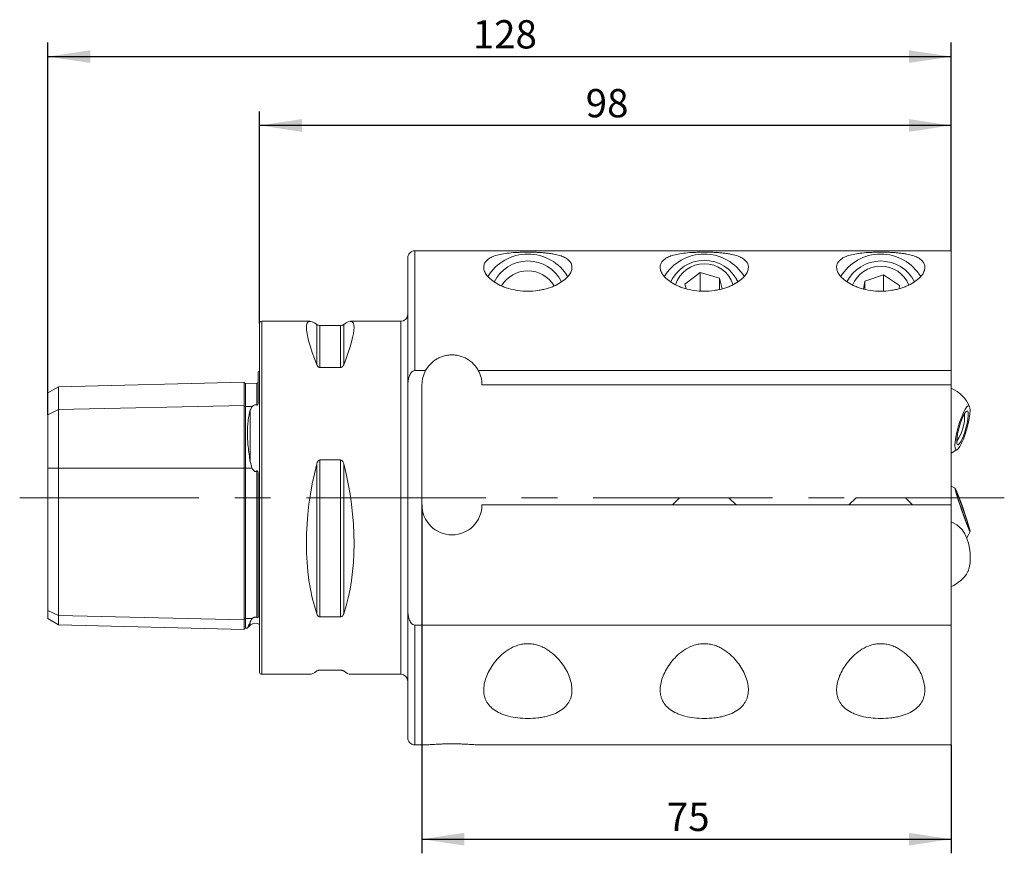
# Model space of a CAD drawing. Units: millimetres. Extents: x 14 to 238, y 11 to 180.
# Drawn here: x 167 to 237, y 121 to 180 of the extents above; entities that cross this region are included whole.
import ezdxf

# ---------------------------------------------------------------- set-up
doc = ezdxf.new("R2010")
doc.units = ezdxf.units.MM
doc.linetypes.add('CENTERX2', pattern=[20.32, 12.7, -2.54, 2.54, -2.54])
doc.layers.add('VERMASSUNG', color=7, linetype='Continuous')
doc.styles.add('SLDTEXTSTYLE0', font='TXT', dxfattribs={"width": 0.7})
doc.dimstyles.new('SLDDIMSTYLE0', dxfattribs={"dimtxt": 2, "dimasz": 3, "dimexe": 0, "dimexo": 0.0625, "dimgap": 0.5, "dimtad": 1, "dimlfac": 2, "dimrnd": 1e-09, "dimzin": 12, "dimdsep": 46, "dimtxsty": 'SLDTEXTSTYLE0', "dimsah": 1, "dimcen": 0.09, "dimadec": 0, "dimazin": 3, "dimtfac": 1, "dimtdec": 3, "dimtofl": 0, "dimtmove": 0, "dimatfit": 3, "dimfxl": 1, "dimfrac": 2, "dimtolj": 1, "dimtzin": 12, "dimarcsym": 0})

# ---------------------------------------------------------------- blocks, each defined once
blk = doc.blocks.new('_D_5')
at = {"layer": 'VERMASSUNG'}
for p, q in [((169.288, 152.087), (169.288, 178.456)), ((233.288, 163.704), (233.288, 178.456)), ((169.288, 177.456), (233.288, 177.456))]:
    blk.add_line(p, q, dxfattribs=at)
for points in [[(169.288, 177.456), (172.288, 177.006), (172.288, 177.906)], [(233.288, 177.456), (230.288, 177.906), (230.288, 177.006)]]:
    blk.add_solid(points, dxfattribs=at)
at = {"layer": 'VERMASSUNG', "insert": (199.388, 180.035), "char_height": 2, "attachment_point": 1, "style": 'SLDTEXTSTYLE0'}
blk.add_mtext('128', dxfattribs=at)
blk = doc.blocks.new('_D_6')
at = {"layer": 'VERMASSUNG'}
for p, q in [((184.288, 158.556), (184.288, 173.579)), ((233.288, 163.704), (233.288, 173.579)), ((233.288, 172.579), (184.288, 172.579))]:
    blk.add_line(p, q, dxfattribs=at)
for points in [[(184.288, 172.579), (187.288, 172.129), (187.288, 173.029)], [(233.288, 172.579), (230.288, 173.029), (230.288, 172.129)]]:
    blk.add_solid(points, dxfattribs=at)
at = {"layer": 'VERMASSUNG', "insert": (207.388, 175.157), "char_height": 2, "attachment_point": 1, "style": 'SLDTEXTSTYLE0'}
blk.add_mtext('98', dxfattribs=at)
blk = doc.blocks.new('_D_7')
at = {"layer": 'VERMASSUNG'}
for p, q in [((195.788, 145.706), (195.788, 121.028)), ((233.288, 128.709), (233.288, 121.028)), ((195.788, 122.028), (233.288, 122.028))]:
    blk.add_line(p, q, dxfattribs=at)
for points in [[(195.788, 122.028), (198.788, 121.578), (198.788, 122.478)], [(233.288, 122.028), (230.288, 122.478), (230.288, 121.578)]]:
    blk.add_solid(points, dxfattribs=at)
at = {"layer": 'VERMASSUNG', "insert": (213.138, 124.607), "char_height": 2, "attachment_point": 1, "style": 'SLDTEXTSTYLE0'}
blk.add_mtext('75', dxfattribs=at)

msp = doc.modelspace()

# ---------------------------------------------------------------- linework, layer by layer
at = {"color": 7, "linetype": 'Continuous', "lineweight": 15}
for p, q in [((233.2882, 163.7037), (195.2882, 163.7037)), ((233.2882, 163.7037), (233.2882, 155.2203)), ((194.7882, 163.2064), (194.7882, 154.2064)), ((214.4181, 161.3349), (215.4963, 162.1659)), ((215.4963, 162.1659), (216.8665, 161.7728)), ((215.4963, 160.8513), (215.4963, 162.1659)), ((227.1544, 161.5441), (228.4949, 162.0077)), ((229.6287, 161.2342), (228.4949, 162.0077)), ((228.4949, 160.8451), (228.4949, 162.0077)), ((214.4181, 161.3349), (214.4953, 161.0112)), ((217.0492, 161.0064), (216.8665, 161.7728)), ((216.8665, 160.9621), (216.8665, 161.7728)), ((227.0628, 160.9955), (227.1544, 161.5441)), ((227.1544, 160.9763), (227.1544, 161.5441)), ((229.5927, 161.0189), (229.6287, 161.2342)), ((184.2882, 135.511), (184.2882, 158.5564)), ((187.8454, 158.7064), (184.4382, 158.7064)), ((188.5521, 158.4159), (190.0244, 158.4159)), ((194.2882, 158.7064), (190.7311, 158.7064)), ((184.1882, 155.1263), (184.1882, 152.9993)), ((190.0244, 155.4405), (188.5521, 155.4405)), ((195.2882, 155.2203), (196.0457, 155.2203)), ((199.7808, 155.2203), (233.2882, 155.2203)), ((233.2882, 155.2203), (233.2882, 154.2064)), ((183.1882, 154.4064), (170.0382, 154.0761)), ((183.1882, 152.7478), (183.1882, 154.4064)), ((184.0908, 154.3291), (183.2907, 154.309)), ((194.7882, 138.2064), (194.7882, 154.2064)), ((195.7882, 145.7064), (195.7882, 154.2064)), ((200.0382, 154.2064), (233.2882, 154.2064)), ((233.2882, 154.2064), (233.2882, 145.7064)), ((170.0382, 154.0761), (169.2882, 153.643)), ((169.2882, 152.0867), (169.2882, 153.643)), ((170.0382, 152.4617), (170.0382, 154.0761)), ((169.2882, 152.0867), (169.2882, 148.2963)), ((170.0382, 152.4617), (170.0382, 148.2963)), ((183.1882, 152.7478), (183.1882, 148.2963)), ((233.2882, 149.3792), (233.7149, 149.6175)), ((188.5521, 148.8857), (190.0244, 148.8857)), ((169.2882, 138.2361), (169.2882, 148.2963)), ((170.0382, 137.8611), (170.0382, 148.2963)), ((183.1882, 137.575), (183.1882, 148.2963)), ((184.1882, 147.8165), (184.1882, 137.8033)), ((233.5547, 146.8977), (233.2882, 147.0336)), ((214.0382, 146.2064), (213.5382, 145.7064)), ((217.5382, 146.2064), (214.0382, 146.2064)), ((218.0382, 145.7064), (217.5382, 146.2064)), ((226.5382, 146.2064), (226.0382, 145.7064)), ((230.0382, 146.2064), (226.5382, 146.2064)), ((230.5382, 145.7064), (230.0382, 146.2064)), ((233.2882, 145.7064), (200.0382, 145.7064)), ((233.2882, 145.7064), (233.2882, 137.1925)), ((169.2882, 137.6497), (169.2882, 138.2361)), ((194.7882, 138.2064), (194.7882, 129.2064)), ((169.2882, 137.6497), (170.0382, 137.2167)), ((170.0382, 137.2167), (170.0382, 137.8611)), ((183.1882, 136.8863), (183.1882, 137.575)), ((190.0244, 137.7813), (188.5521, 137.7813)), ((170.0382, 137.2167), (183.1882, 136.8863)), ((183.2907, 136.9838), (183.4279, 136.9803)), ((183.4313, 136.9887), (183.6276, 137.1849)), ((233.2882, 137.1925), (195.2882, 137.1925)), ((233.2882, 137.1925), (233.2882, 128.7091)), ((184.2882, 133.8564), (184.2882, 135.511)), ((188.5521, 133.9969), (190.0244, 133.9969)), ((184.4382, 133.7064), (187.8454, 133.7064)), ((190.7311, 133.7064), (194.2882, 133.7064)), ((195.2882, 128.7091), (196.0457, 128.7091)), ((199.7808, 128.7091), (233.2882, 128.7091))]:
    msp.add_line(p, q, dxfattribs=at)
at = {"color": 7, "linetype": 'Continuous', "lineweight": 0}
for p, q in [((195.2882, 163.7037), (195.2882, 155.2203)), ((184.4382, 135.3811), (184.4382, 158.7064)), ((188.3356, 158.4724), (188.3356, 155.6254)), ((188.5521, 158.4159), (188.5521, 155.4405)), ((190.0244, 158.4159), (190.0244, 155.4405)), ((190.2409, 158.4724), (190.2409, 155.6254)), ((194.2882, 158.7064), (194.2882, 152.4564)), ((183.2907, 152.6634), (183.2907, 154.309)), ((184.0908, 152.7736), (184.0908, 154.3291)), ((169.2882, 152.0867), (170.0382, 152.4617)), ((170.0382, 152.4617), (183.1882, 152.7478)), ((183.2907, 152.6634), (183.7678, 152.6738)), ((183.2907, 152.6634), (183.2907, 148.2963)), ((183.6276, 148.7736), (183.6276, 152.4125)), ((194.2882, 152.4564), (194.2882, 133.7064)), ((188.3356, 148.6137), (188.3356, 137.9886)), ((188.5521, 148.8857), (188.5521, 137.7813)), ((190.0244, 148.8857), (190.0244, 137.7813)), ((190.2409, 148.6137), (190.2409, 137.9886)), ((169.2882, 148.2963), (170.0382, 148.2963)), ((170.0382, 148.2963), (183.1882, 148.2963)), ((183.1882, 148.2963), (183.2907, 148.2963)), ((183.2907, 137.6594), (183.2907, 148.2963)), ((183.2907, 148.2963), (183.7678, 148.2963)), ((184.0908, 137.7372), (184.0908, 148.1083)), ((169.2882, 138.2361), (170.0382, 137.8611)), ((170.0382, 137.8611), (183.1882, 137.575)), ((183.2907, 137.6594), (183.7678, 137.649)), ((183.2907, 136.9838), (183.2907, 137.6594)), ((183.6276, 137.1849), (183.6276, 137.433)), ((195.2882, 137.1925), (195.2882, 128.7091)), ((184.4382, 133.7064), (184.4382, 135.3811))]:
    msp.add_line(p, q, dxfattribs=at)
at = {"color": 7, "linetype": 'Continuous', "lineweight": 15, "flags": 128}
for points in [[(213.5782, 161.8343), (213.4323, 161.5778), (213.392, 161.4879)], [(218.179, 161.5009), (218.1441, 161.5778), (217.9983, 161.8343)], [(184.2882, 155.1868), (184.251, 155.1604), (184.1882, 155.1263)], [(234.5585, 152.7019), (234.603, 152.5944), (234.6172, 152.4035), (234.6004, 152.1403), (234.5534, 151.8201), (234.479, 151.4614), (234.3815, 151.0851), (234.2667, 150.7132), (234.1411, 150.3671), (234.0121, 150.0671), (233.8871, 149.8305), (233.7735, 149.6711), (233.6778, 149.5982), (233.6057, 149.616), (233.5612, 149.7235), (233.5469, 149.9144), (233.5638, 150.1776), (233.6108, 150.4979), (233.6852, 150.8565), (233.7827, 151.2328), (233.8975, 151.6048), (234.0231, 151.9508), (234.1521, 152.2508), (234.277, 152.4874), (234.3907, 152.6468), (234.4863, 152.7197), (234.5585, 152.7019)], [(234.4486, 152.3458), (234.4866, 152.241), (234.4918, 152.0486), (234.4638, 151.784), (234.4049, 151.4689), (234.3199, 151.1286), (234.2155, 150.7908), (234.1004, 150.4828), (233.9838, 150.2296), (233.8752, 150.0516), (233.7833, 149.9634), (233.7156, 149.9721), (233.6776, 150.0769), (233.6724, 150.2693), (233.7004, 150.5339), (233.7593, 150.849), (233.8443, 151.1893), (233.9486, 151.5271), (234.0638, 151.8351), (234.1804, 152.0884), (234.289, 152.2663), (234.3809, 152.3545), (234.4486, 152.3458)], [(234.5585, 144.1031), (234.603, 143.9295), (234.6172, 143.8391), (234.6004, 143.8372), (234.5534, 143.924), (234.479, 144.0945), (234.3815, 144.3386), (234.2667, 144.6423), (234.1411, 144.9878), (234.0121, 145.3552), (233.8871, 145.7229), (233.7735, 146.0698), (233.6778, 146.3755), (233.6057, 146.6225), (233.5612, 146.7961), (233.5469, 146.8865), (233.5638, 146.8884), (233.6108, 146.8016), (233.6852, 146.6311), (233.7827, 146.387), (233.8975, 146.0833), (234.0231, 145.7378), (234.1521, 145.3704), (234.277, 145.0027), (234.3907, 144.6558), (234.4863, 144.35), (234.5585, 144.1031)], [(234.4486, 144.3938), (234.4866, 144.2426), (234.4918, 144.1822), (234.4638, 144.2174), (234.4049, 144.3454), (234.3199, 144.5558), (234.2155, 144.8316), (234.1004, 145.1504), (233.9838, 145.4865), (233.8752, 145.8125), (233.7833, 146.1021), (233.7156, 146.3318), (233.6776, 146.483), (233.6724, 146.5434), (233.7004, 146.5082), (233.7593, 146.3802), (233.8443, 146.1698), (233.9486, 145.894), (234.0638, 145.5752), (234.1804, 145.2391), (234.289, 144.9131), (234.3809, 144.6235), (234.4486, 144.3938)], [(234.0615, 143.9687), (233.6828, 144.2813), (233.2882, 144.4977)], [(234.3774, 143.3692), (234.504, 143.5844), (234.6159, 143.8301)], [(234.4666, 140.9797), (234.4863, 141.018), (234.5585, 141.2367)]]:
    msp.add_lwpolyline(points, dxfattribs=at)
at = {"color": 7, "linetype": 'Continuous', "lineweight": 15}
for centre, radius, start, end in [((195.2882, 163.2064), 0.5, 139.852207, 180), ((203.2883, 160.1636), 3.309, 30.92296, 149.139748), ((215.7883, 160.1636), 3.309, 30.92296, 149.139748), ((228.2885, 160.1632), 3.3094, 31.044568, 149.134363), ((203.2887, 160.3095), 2.6707, 26.493372, 153.818318), ((215.7887, 160.4218), 2.6067, 24.229729, 156.076995), ((215.7885, 160.639), 2.1476, 17.629171, 162.504118), ((228.2884, 160.3092), 2.671, 26.450212, 153.669238), ((228.2886, 160.443), 2.1688, 22.609569, 157.649342), ((203.2883, 160.1063), 2.1719, 30.736426, 149.280728), ((194.2882, 159.2064), 0.5, 270, 0), ((184.4382, 158.5564), 0.15, 90, 180), ((197.9132, 154.2064), 2.125, 151.502583, 180), ((197.9132, 154.2064), 2.125, 0, 28.497417), ((183.2882, 154.4089), 0.1, 181.439167, 271.439167), ((184.0882, 154.429), 0.1, 271.439167, 0), ((232.2882, 151.6705), 2.5, 23.37134, 66.421822), ((231.2504, 151.9664), 2.9798, 324.321294, 3.847159), ((197.9132, 145.7064), 2.125, 180, 0), ((230.9413, 141.9898), 3.6948, 348.239453, 32.383545), ((232.2882, 142.2064), 2.5, 293.578178, 330.614744), ((183.2882, 136.8838), 0.1, 88.560833, 178.560833), ((183.9811, 136.8314), 0.5, 52.105201, 135), ((184.4382, 133.8564), 0.15, 180, 270), ((194.2882, 133.2064), 0.5, 0, 90), ((195.2882, 129.2064), 0.5, 180, 220.211397)]:
    msp.add_arc(centre, radius, start, end, dxfattribs=at)
at = {"color": 7, "linetype": 'Continuous', "lineweight": 0}
for centre, start, end in [((183.2825, 152.7579), 186.095802, 274.956049), ((183.2825, 137.5649), 85.043951, 173.904198)]:
    msp.add_arc(centre, 0.0948, start, end, dxfattribs=at)
at = {"color": 7, "linetype": 'Continuous', "lineweight": 15}
for centre, major_axis, ratio, start_param, end_param in [((194.8164, 146.2064), (-7.0766, 12.4742), 0.1135161, 6.0250822, 6.9362694), ((183.7601, 146.2064), (7.0766, 12.4742), 0.1135161, 5.6301012, 6.5412885), ((194.8164, 146.2064), (2.6559, 12.4173), 0.5404054, 1.4920785, 2.4032657), ((183.7601, 146.2064), (-2.6559, 12.4173), 0.5404054, 3.8799196, 4.7911068), ((194.8164, 146.2064), (7.0766, 12.4742), 0.1135161, 3.2059016, 3.3996958), ((183.7601, 146.2064), (-7.0766, 12.4742), 0.1135161, 2.8834895, 3.0772837)]:
    msp.add_ellipse(centre, major_axis=major_axis, ratio=ratio, start_param=start_param, end_param=end_param, dxfattribs=at)
for points, knots in [([(195.2882, 163.7037), (195.2753, 163.7034), (195.2331, 163.7024), (195.1517, 163.6885), (195.0665, 163.6563), (194.9964, 163.6135), (194.9431, 163.5716), (194.9198, 163.5412), (194.9088, 163.5269)], [0, 0, 0, 0, 0.0708132, 0.2303802, 0.4603266, 0.6443831, 0.8331985, 1, 1, 1, 1]), ([(203.2882, 160.8403), (203.529, 160.8403), (203.7644, 160.8572), (204.1099, 160.9062), (204.2245, 160.9267), (204.4467, 160.9746), (204.5541, 161.002), (204.7619, 161.0629), (204.8624, 161.0965), (205.0563, 161.1694), (205.1499, 161.2089), (205.4137, 161.3323), (205.5698, 161.422), (205.845, 161.6122), (205.9608, 161.7105), (206.152, 161.9077), (206.228, 162.0077), (206.3402, 162.2012), (206.3769, 162.2951), (206.4161, 162.4762), (206.4181, 162.5633), (206.3907, 162.726), (206.3615, 162.8022), (206.2738, 162.9449), (206.2149, 163.0114), (206.0714, 163.1321), (205.9865, 163.1868), (205.7894, 163.2859), (205.6768, 163.3306), (205.4222, 163.4095), (205.2818, 163.4435), (205.0474, 163.4873), (204.9653, 163.5006), (204.7914, 163.5251), (204.7001, 163.5361), (204.5102, 163.5556), (204.4114, 163.5641), (204.2042, 163.5788), (204.095, 163.585), (203.8716, 163.5948), (203.7573, 163.5985), (203.5226, 163.6034), (203.4014, 163.6046), (203.163, 163.6046), (203.0448, 163.6033), (202.81, 163.5982), (202.6936, 163.5944), (202.3595, 163.5794), (202.1501, 163.5644), (201.7723, 163.5252), (201.6013, 163.501), (201.2866, 163.4418), (201.1471, 163.4076), (200.896, 163.3291), (200.7844, 163.2848), (200.5865, 163.1848), (200.5009, 163.1292), (200.3584, 163.0082), (200.3009, 162.9425), (200.214, 162.7999), (200.1847, 162.7225), (200.1582, 162.5595), (200.1607, 162.4737), (200.1902, 162.3387), (200.2044, 162.2927), (200.2421, 162.1985), (200.2657, 162.1502), (200.3505, 162.0047), (200.4255, 161.9065), (200.6166, 161.7096), (200.7345, 161.6099), (201.0071, 161.4218), (201.1619, 161.3328), (201.4244, 161.2098), (201.5178, 161.1704), (201.7122, 161.0972), (201.8127, 161.0635), (202.1236, 160.9722), (202.3447, 160.9237), (202.8102, 160.8573), (203.0475, 160.8403), (203.2882, 160.8403)], [0, 0, 0, 0, 0.03125, 0.03125, 0.046875, 0.046875, 0.0625, 0.0625, 0.078125, 0.078125, 0.09375, 0.09375, 0.125, 0.125, 0.15625, 0.15625, 0.1875, 0.1875, 0.21875, 0.21875, 0.25, 0.25, 0.28125, 0.28125, 0.3125, 0.3125, 0.34375, 0.34375, 0.375, 0.375, 0.40625, 0.40625, 0.421875, 0.421875, 0.4375, 0.4375, 0.453125, 0.453125, 0.46875, 0.46875, 0.484375, 0.484375, 0.5, 0.5, 0.515625, 0.515625, 0.53125, 0.53125, 0.5625, 0.5625, 0.59375, 0.59375, 0.625, 0.625, 0.65625, 0.65625, 0.6875, 0.6875, 0.71875, 0.71875, 0.75, 0.75, 0.78125, 0.78125, 0.796875, 0.796875, 0.8125, 0.8125, 0.84375, 0.84375, 0.875, 0.875, 0.90625, 0.90625, 0.921875, 0.921875, 0.9375, 0.9375, 0.96875, 0.96875, 1, 1, 1, 1]), ([(215.7882, 160.8403), (216.029, 160.8403), (216.2644, 160.8572), (216.6099, 160.9062), (216.7245, 160.9267), (216.9467, 160.9746), (217.0541, 161.002), (217.2619, 161.0629), (217.3624, 161.0965), (217.5563, 161.1694), (217.6499, 161.2089), (217.9137, 161.3323), (218.0698, 161.422), (218.345, 161.6122), (218.4608, 161.7105), (218.652, 161.9077), (218.728, 162.0077), (218.8402, 162.2012), (218.8769, 162.2951), (218.9161, 162.4762), (218.9181, 162.5633), (218.8907, 162.726), (218.8615, 162.8022), (218.7738, 162.9449), (218.7149, 163.0114), (218.5714, 163.1321), (218.4865, 163.1868), (218.2894, 163.2859), (218.1768, 163.3306), (217.9222, 163.4095), (217.7818, 163.4435), (217.5474, 163.4873), (217.4653, 163.5006), (217.2914, 163.5251), (217.2001, 163.5361), (217.0102, 163.5556), (216.9114, 163.5641), (216.7042, 163.5788), (216.595, 163.585), (216.3716, 163.5948), (216.2573, 163.5985), (216.0226, 163.6034), (215.9014, 163.6046), (215.663, 163.6046), (215.5448, 163.6033), (215.31, 163.5982), (215.1936, 163.5944), (214.8595, 163.5794), (214.6501, 163.5644), (214.2723, 163.5252), (214.1013, 163.501), (213.7866, 163.4418), (213.6471, 163.4076), (213.396, 163.3291), (213.2844, 163.2848), (213.0865, 163.1848), (213.0009, 163.1292), (212.8584, 163.0082), (212.8009, 162.9425), (212.714, 162.7999), (212.6847, 162.7225), (212.6582, 162.5595), (212.6607, 162.4737), (212.6902, 162.3387), (212.7044, 162.2927), (212.7421, 162.1985), (212.7657, 162.1502), (212.8505, 162.0047), (212.9255, 161.9065), (213.1166, 161.7096), (213.2345, 161.6099), (213.5071, 161.4218), (213.6619, 161.3328), (213.9244, 161.2098), (214.0178, 161.1704), (214.2122, 161.0972), (214.3127, 161.0635), (214.6236, 160.9722), (214.8447, 160.9237), (215.3102, 160.8573), (215.5475, 160.8403), (215.7882, 160.8403)], [0, 0, 0, 0, 0.03125, 0.03125, 0.046875, 0.046875, 0.0625, 0.0625, 0.078125, 0.078125, 0.09375, 0.09375, 0.125, 0.125, 0.15625, 0.15625, 0.1875, 0.1875, 0.21875, 0.21875, 0.25, 0.25, 0.28125, 0.28125, 0.3125, 0.3125, 0.34375, 0.34375, 0.375, 0.375, 0.40625, 0.40625, 0.421875, 0.421875, 0.4375, 0.4375, 0.453125, 0.453125, 0.46875, 0.46875, 0.484375, 0.484375, 0.5, 0.5, 0.515625, 0.515625, 0.53125, 0.53125, 0.5625, 0.5625, 0.59375, 0.59375, 0.625, 0.625, 0.65625, 0.65625, 0.6875, 0.6875, 0.71875, 0.71875, 0.75, 0.75, 0.78125, 0.78125, 0.796875, 0.796875, 0.8125, 0.8125, 0.84375, 0.84375, 0.875, 0.875, 0.90625, 0.90625, 0.921875, 0.921875, 0.9375, 0.9375, 0.96875, 0.96875, 1, 1, 1, 1]), ([(228.2882, 160.8403), (228.529, 160.8403), (228.7644, 160.8572), (229.1099, 160.9062), (229.2245, 160.9267), (229.4467, 160.9746), (229.5541, 161.002), (229.7619, 161.0629), (229.8624, 161.0965), (230.0563, 161.1694), (230.1499, 161.2089), (230.4137, 161.3323), (230.5698, 161.422), (230.845, 161.6122), (230.9608, 161.7105), (231.152, 161.9077), (231.228, 162.0077), (231.3402, 162.2012), (231.3769, 162.2951), (231.4161, 162.4762), (231.4181, 162.5633), (231.3907, 162.726), (231.3615, 162.8022), (231.2738, 162.9449), (231.2149, 163.0114), (231.0714, 163.1321), (230.9865, 163.1868), (230.7894, 163.2859), (230.6768, 163.3306), (230.4222, 163.4095), (230.2818, 163.4435), (230.0474, 163.4873), (229.9653, 163.5006), (229.7914, 163.5251), (229.7001, 163.5361), (229.5102, 163.5556), (229.4114, 163.5641), (229.2042, 163.5788), (229.095, 163.585), (228.8716, 163.5948), (228.7573, 163.5985), (228.5226, 163.6034), (228.4014, 163.6046), (228.163, 163.6046), (228.0448, 163.6033), (227.81, 163.5982), (227.6936, 163.5944), (227.3595, 163.5794), (227.1501, 163.5644), (226.7723, 163.5252), (226.6013, 163.501), (226.2866, 163.4418), (226.1471, 163.4076), (225.896, 163.3291), (225.7844, 163.2848), (225.5865, 163.1848), (225.5009, 163.1292), (225.3584, 163.0082), (225.3009, 162.9425), (225.214, 162.7999), (225.1847, 162.7225), (225.1582, 162.5595), (225.1607, 162.4737), (225.1902, 162.3387), (225.2044, 162.2927), (225.2421, 162.1985), (225.2657, 162.1502), (225.3505, 162.0047), (225.4255, 161.9065), (225.6166, 161.7096), (225.7345, 161.6099), (226.0071, 161.4218), (226.1619, 161.3328), (226.4244, 161.2098), (226.5178, 161.1704), (226.7122, 161.0972), (226.8127, 161.0635), (227.1236, 160.9722), (227.3447, 160.9237), (227.8102, 160.8573), (228.0475, 160.8403), (228.2882, 160.8403)], [0, 0, 0, 0, 0.03125, 0.03125, 0.046875, 0.046875, 0.0625, 0.0625, 0.078125, 0.078125, 0.09375, 0.09375, 0.125, 0.125, 0.15625, 0.15625, 0.1875, 0.1875, 0.21875, 0.21875, 0.25, 0.25, 0.28125, 0.28125, 0.3125, 0.3125, 0.34375, 0.34375, 0.375, 0.375, 0.40625, 0.40625, 0.421875, 0.421875, 0.4375, 0.4375, 0.453125, 0.453125, 0.46875, 0.46875, 0.484375, 0.484375, 0.5, 0.5, 0.515625, 0.515625, 0.53125, 0.53125, 0.5625, 0.5625, 0.59375, 0.59375, 0.625, 0.625, 0.65625, 0.65625, 0.6875, 0.6875, 0.71875, 0.71875, 0.75, 0.75, 0.78125, 0.78125, 0.796875, 0.796875, 0.8125, 0.8125, 0.84375, 0.84375, 0.875, 0.875, 0.90625, 0.90625, 0.921875, 0.921875, 0.9375, 0.9375, 0.96875, 0.96875, 1, 1, 1, 1]), ([(188.3356, 158.4724), (188.351, 158.4607), (188.3716, 158.449), (188.4215, 158.4324), (188.4414, 158.4272), (188.49, 158.4189), (188.5204, 158.4159), (188.5521, 158.4159)], [0, 0, 0, 0, 0.5, 0.5, 0.75, 0.75, 1, 1, 1, 1]), ([(190.0244, 158.4159), (190.0562, 158.4159), (190.086, 158.4188), (190.1353, 158.4272), (190.1548, 158.4324), (190.2045, 158.4489), (190.2255, 158.4608), (190.2409, 158.4724)], [0, 0, 0, 0, 0.25, 0.25, 0.5, 0.5, 1, 1, 1, 1]), ([(196.0457, 155.2203), (196.1313, 155.3779), (196.2355, 155.5232), (196.4215, 155.7225), (196.489, 155.7862), (196.6327, 155.9047), (196.7083, 155.9593), (196.8676, 156.0587), (196.9512, 156.1036), (197.1272, 156.183), (197.2205, 156.2177), (197.4106, 156.2735), (197.5077, 156.2947), (197.7059, 156.3236), (197.8081, 156.3312), (198.01, 156.3316), (198.11, 156.3246), (198.3084, 156.2967), (198.4075, 156.2755), (198.5981, 156.2204), (198.69, 156.1867), (198.8674, 156.1076), (198.9534, 156.0618), (199.115, 155.9615), (199.1911, 155.9067), (199.3348, 155.7886), (199.4026, 155.7249), (199.5904, 155.5241), (199.695, 155.3782), (199.7808, 155.2203)], [0, 0, 0, 0, 0.125, 0.125, 0.1875, 0.1875, 0.25, 0.25, 0.3125, 0.3125, 0.375, 0.375, 0.4375, 0.4375, 0.5, 0.5, 0.5625, 0.5625, 0.625, 0.625, 0.6875, 0.6875, 0.75, 0.75, 0.8125, 0.8125, 0.875, 0.875, 1, 1, 1, 1]), ([(188.5521, 155.4405), (188.5203, 155.4405), (188.4905, 155.4497), (188.4412, 155.4763), (188.4217, 155.493), (188.372, 155.5463), (188.3509, 155.5857), (188.3356, 155.6254)], [0, 0, 0, 0, 0.25, 0.25, 0.5, 0.5, 1, 1, 1, 1]), ([(190.2409, 155.6254), (190.2255, 155.5857), (190.2048, 155.5468), (190.155, 155.4931), (190.1351, 155.4762), (190.0865, 155.4499), (190.0561, 155.4405), (190.0244, 155.4405)], [0, 0, 0, 0, 0.5, 0.5, 0.75, 0.75, 1, 1, 1, 1]), ([(194.7882, 154.2064), (194.7882, 154.3086), (194.7951, 154.4103), (194.8246, 154.611), (194.8473, 154.711), (194.9161, 154.9041), (194.9616, 154.9976), (195.0597, 155.1157), (195.0977, 155.1513), (195.1865, 155.2042), (195.2363, 155.2203), (195.2882, 155.2203)], [0, 0, 0, 0, 0.25, 0.25, 0.5, 0.5, 0.75, 0.75, 0.875, 0.875, 1, 1, 1, 1]), ([(183.7678, 152.6738), (183.7837, 152.6909), (183.801, 152.7076), (183.8408, 152.7392), (183.8633, 152.7544), (183.9186, 152.7801), (183.9524, 152.7904), (184.0276, 152.7932), (184.0625, 152.785), (184.0908, 152.7736)], [0, 0, 0, 0, 0.25, 0.25, 0.5, 0.5, 0.75, 0.75, 1, 1, 1, 1]), ([(184.0908, 152.7736), (184.0966, 152.7712), (184.1034, 152.7697), (184.1184, 152.7714), (184.1259, 152.7749), (184.1437, 152.7883), (184.1508, 152.7999), (184.1678, 152.8332), (184.1733, 152.855), (184.1862, 152.9193), (184.1882, 152.96), (184.1882, 152.9993)], [0, 0, 0, 0, 0.0625, 0.0625, 0.125, 0.125, 0.25, 0.25, 0.5, 0.5, 1, 1, 1, 1]), ([(183.6276, 152.4125), (183.5599, 152.2027), (183.5094, 151.9645), (183.4579, 151.5648), (183.4449, 151.424), (183.4274, 151.129), (183.4231, 150.9771), (183.4231, 150.6643), (183.4273, 150.5036), (183.4444, 150.1734), (183.4573, 150.0032), (183.509, 149.4838), (183.5599, 149.1316), (183.6276, 148.7736)], [0, 0, 0, 0, 0.25, 0.25, 0.375, 0.375, 0.5, 0.5, 0.625, 0.625, 0.75, 0.75, 1, 1, 1, 1]), ([(183.7678, 152.6738), (183.7319, 152.635), (183.7057, 152.5935), (183.661, 152.5063), (183.643, 152.4604), (183.6276, 152.4125)], [0, 0, 0, 0, 0.5, 0.5, 1, 1, 1, 1]), ([(183.6276, 148.7736), (183.643, 148.6919), (183.661, 148.6109), (183.7057, 148.4512), (183.7319, 148.3724), (183.7678, 148.2963)], [0, 0, 0, 0, 0.5, 0.5, 1, 1, 1, 1]), ([(188.3356, 148.6137), (188.351, 148.6733), (188.372, 148.7312), (188.4217, 148.8094), (188.4416, 148.8339), (188.4901, 148.872), (188.5204, 148.8857), (188.5521, 148.8857)], [0, 0, 0, 0, 0.5, 0.5, 0.75, 0.75, 1, 1, 1, 1]), ([(190.0244, 148.8857), (190.0562, 148.8857), (190.086, 148.8723), (190.1353, 148.8336), (190.1548, 148.8093), (190.2045, 148.7312), (190.2254, 148.6733), (190.2409, 148.6137)], [0, 0, 0, 0, 0.25, 0.25, 0.5, 0.5, 1, 1, 1, 1]), ([(184.0908, 148.1083), (184.0625, 148.0837), (184.0271, 148.0651), (183.9529, 148.0674), (183.9183, 148.0876), (183.8634, 148.1375), (183.8408, 148.1676), (183.801, 148.23), (183.7837, 148.2627), (183.7678, 148.2963)], [0, 0, 0, 0, 0.25, 0.25, 0.5, 0.5, 0.75, 0.75, 1, 1, 1, 1]), ([(184.1882, 147.8165), (184.1882, 147.8763), (184.1862, 147.9357), (184.1734, 148.0231), (184.1677, 148.0526), (184.1507, 148.0927), (184.1438, 148.1061), (184.1258, 148.1184), (184.1183, 148.1204), (184.1034, 148.1177), (184.0966, 148.1135), (184.0908, 148.1083)], [0, 0, 0, 0, 0.5, 0.5, 0.75, 0.75, 0.875, 0.875, 0.9375, 0.9375, 1, 1, 1, 1]), ([(195.2882, 137.1925), (195.2361, 137.1925), (195.1856, 137.2089), (195.0976, 137.2616), (195.0593, 137.2974), (194.994, 137.3762), (194.9661, 137.4202), (194.9186, 137.5105), (194.8987, 137.5574), (194.8473, 137.7019), (194.8245, 137.8022), (194.795, 138.0029), (194.7882, 138.1042), (194.7882, 138.2064)], [0, 0, 0, 0, 0.125, 0.125, 0.25, 0.25, 0.375, 0.375, 0.5, 0.5, 0.75, 0.75, 1, 1, 1, 1]), ([(183.4282, 136.9918), (183.4267, 136.9884), (183.4191, 136.9714), (183.4646, 137.0738), (183.567, 137.2994), (183.6276, 137.433)], [0, 0, 0, 0, 0.0903184, 0.4614666, 1, 1, 1, 1]), ([(183.6276, 137.433), (183.643, 137.4668), (183.661, 137.502), (183.7057, 137.5744), (183.7319, 137.6118), (183.7678, 137.649)], [0, 0, 0, 0, 0.5, 0.5, 1, 1, 1, 1]), ([(183.7678, 137.649), (183.7837, 137.6655), (183.801, 137.6816), (183.8408, 137.7123), (183.8634, 137.7272), (183.9048, 137.7456), (183.9197, 137.7509), (183.9527, 137.7588), (183.9711, 137.7612), (184.0273, 137.7608), (184.0625, 137.7505), (184.0908, 137.7372)], [0, 0, 0, 0, 0.25, 0.25, 0.5, 0.5, 0.625, 0.625, 0.75, 0.75, 1, 1, 1, 1]), ([(184.0908, 137.7372), (184.0966, 137.7345), (184.1034, 137.7317), (184.1183, 137.7273), (184.1258, 137.726), (184.1437, 137.7247), (184.1507, 137.7266), (184.1678, 137.7336), (184.1732, 137.7406), (184.1862, 137.764), (184.1882, 137.7829), (184.1882, 137.8033)], [0, 0, 0, 0, 0.0625, 0.0625, 0.125, 0.125, 0.25, 0.25, 0.5, 0.5, 1, 1, 1, 1]), ([(188.5521, 137.7813), (188.5203, 137.7813), (188.4905, 137.7914), (188.4412, 137.8207), (188.4217, 137.8391), (188.372, 137.8986), (188.351, 137.9428), (188.3356, 137.9886)], [0, 0, 0, 0, 0.25, 0.25, 0.5, 0.5, 1, 1, 1, 1]), ([(190.2409, 137.9886), (190.2254, 137.9428), (190.2045, 137.8986), (190.1547, 137.8391), (190.1349, 137.8205), (190.0864, 137.7916), (190.0561, 137.7813), (190.0244, 137.7813)], [0, 0, 0, 0, 0.5, 0.5, 0.75, 0.75, 1, 1, 1, 1]), ([(203.2882, 130.5784), (203.529, 130.5784), (203.7644, 130.5921), (204.1099, 130.633), (204.2245, 130.6503), (204.4467, 130.6913), (204.5541, 130.7149), (204.7619, 130.7686), (204.8624, 130.7986), (205.0563, 130.8654), (205.1499, 130.9022), (205.4137, 131.0203), (205.5698, 131.1099), (205.845, 131.3124), (205.9608, 131.423), (206.152, 131.6606), (206.228, 131.7891), (206.3402, 132.0566), (206.3769, 132.1959), (206.4161, 132.4858), (206.4181, 132.6365), (206.3907, 132.9409), (206.3615, 133.0957), (206.2738, 133.4105), (206.2149, 133.5708), (206.0714, 133.888), (205.9865, 134.0459), (205.7894, 134.3592), (205.6768, 134.5154), (205.4222, 134.8197), (205.2818, 134.9663), (205.0474, 135.1739), (204.9653, 135.241), (204.7914, 135.37), (204.7001, 135.4316), (204.5102, 135.5455), (204.4114, 135.5981), (204.2042, 135.6926), (204.095, 135.7347), (203.8716, 135.8033), (203.7573, 135.83), (203.5226, 135.8662), (203.4014, 135.8755), (203.163, 135.8748), (203.0448, 135.8652), (202.81, 135.828), (202.6936, 135.8003), (202.3595, 135.6961), (202.1501, 135.5967), (201.7723, 135.3682), (201.6013, 135.2385), (201.2866, 134.9584), (201.1471, 134.8117), (200.896, 134.5103), (200.7844, 134.3554), (200.5865, 134.0397), (200.5009, 133.8797), (200.3584, 133.5628), (200.3009, 133.405), (200.214, 133.091), (200.1847, 132.934), (200.1582, 132.6297), (200.1607, 132.4816), (200.1902, 132.2658), (200.2044, 132.1949), (200.2421, 132.0551), (200.2657, 131.986), (200.3505, 131.7852), (200.4255, 131.6591), (200.6166, 131.422), (200.7345, 131.3099), (201.0071, 131.1098), (201.1619, 131.0208), (201.4244, 130.9031), (201.5178, 130.8663), (201.7122, 130.7992), (201.8127, 130.7692), (202.1236, 130.6887), (202.3447, 130.6477), (202.8102, 130.5922), (203.0475, 130.5784), (203.2882, 130.5784)], [0, 0, 0, 0, 0.03125, 0.03125, 0.046875, 0.046875, 0.0625, 0.0625, 0.078125, 0.078125, 0.09375, 0.09375, 0.125, 0.125, 0.15625, 0.15625, 0.1875, 0.1875, 0.21875, 0.21875, 0.25, 0.25, 0.28125, 0.28125, 0.3125, 0.3125, 0.34375, 0.34375, 0.375, 0.375, 0.40625, 0.40625, 0.421875, 0.421875, 0.4375, 0.4375, 0.453125, 0.453125, 0.46875, 0.46875, 0.484375, 0.484375, 0.5, 0.5, 0.515625, 0.515625, 0.53125, 0.53125, 0.5625, 0.5625, 0.59375, 0.59375, 0.625, 0.625, 0.65625, 0.65625, 0.6875, 0.6875, 0.71875, 0.71875, 0.75, 0.75, 0.78125, 0.78125, 0.796875, 0.796875, 0.8125, 0.8125, 0.84375, 0.84375, 0.875, 0.875, 0.90625, 0.90625, 0.921875, 0.921875, 0.9375, 0.9375, 0.96875, 0.96875, 1, 1, 1, 1]), ([(215.7882, 130.5784), (216.029, 130.5784), (216.2644, 130.5921), (216.6099, 130.633), (216.7245, 130.6503), (216.9467, 130.6913), (217.0541, 130.7149), (217.2619, 130.7686), (217.3624, 130.7986), (217.5563, 130.8654), (217.6499, 130.9022), (217.9137, 131.0203), (218.0698, 131.1099), (218.345, 131.3124), (218.4608, 131.423), (218.652, 131.6606), (218.728, 131.7891), (218.8402, 132.0566), (218.8769, 132.1959), (218.9161, 132.4858), (218.9181, 132.6365), (218.8907, 132.9409), (218.8615, 133.0957), (218.7738, 133.4105), (218.7149, 133.5708), (218.5714, 133.888), (218.4865, 134.0459), (218.2894, 134.3592), (218.1768, 134.5154), (217.9222, 134.8197), (217.7818, 134.9663), (217.5474, 135.1739), (217.4653, 135.241), (217.2914, 135.37), (217.2001, 135.4316), (217.0102, 135.5455), (216.9114, 135.5981), (216.7042, 135.6926), (216.595, 135.7347), (216.3716, 135.8033), (216.2573, 135.83), (216.0226, 135.8662), (215.9014, 135.8755), (215.663, 135.8748), (215.5448, 135.8652), (215.31, 135.828), (215.1936, 135.8003), (214.8595, 135.6961), (214.6501, 135.5967), (214.2723, 135.3682), (214.1013, 135.2385), (213.7866, 134.9584), (213.6471, 134.8117), (213.396, 134.5103), (213.2844, 134.3554), (213.0865, 134.0397), (213.0009, 133.8797), (212.8584, 133.5628), (212.8009, 133.405), (212.714, 133.091), (212.6847, 132.934), (212.6582, 132.6297), (212.6607, 132.4816), (212.6902, 132.2658), (212.7044, 132.1949), (212.7421, 132.0551), (212.7657, 131.986), (212.8505, 131.7852), (212.9255, 131.6591), (213.1166, 131.422), (213.2345, 131.3099), (213.5071, 131.1098), (213.6619, 131.0208), (213.9244, 130.9031), (214.0178, 130.8663), (214.2122, 130.7992), (214.3127, 130.7692), (214.6236, 130.6887), (214.8447, 130.6477), (215.3102, 130.5922), (215.5475, 130.5784), (215.7882, 130.5784)], [0, 0, 0, 0, 0.03125, 0.03125, 0.046875, 0.046875, 0.0625, 0.0625, 0.078125, 0.078125, 0.09375, 0.09375, 0.125, 0.125, 0.15625, 0.15625, 0.1875, 0.1875, 0.21875, 0.21875, 0.25, 0.25, 0.28125, 0.28125, 0.3125, 0.3125, 0.34375, 0.34375, 0.375, 0.375, 0.40625, 0.40625, 0.421875, 0.421875, 0.4375, 0.4375, 0.453125, 0.453125, 0.46875, 0.46875, 0.484375, 0.484375, 0.5, 0.5, 0.515625, 0.515625, 0.53125, 0.53125, 0.5625, 0.5625, 0.59375, 0.59375, 0.625, 0.625, 0.65625, 0.65625, 0.6875, 0.6875, 0.71875, 0.71875, 0.75, 0.75, 0.78125, 0.78125, 0.796875, 0.796875, 0.8125, 0.8125, 0.84375, 0.84375, 0.875, 0.875, 0.90625, 0.90625, 0.921875, 0.921875, 0.9375, 0.9375, 0.96875, 0.96875, 1, 1, 1, 1]), ([(228.2882, 130.5784), (228.529, 130.5784), (228.7644, 130.5921), (229.1099, 130.633), (229.2245, 130.6503), (229.4467, 130.6913), (229.5541, 130.7149), (229.7619, 130.7686), (229.8624, 130.7986), (230.0563, 130.8654), (230.1499, 130.9022), (230.4137, 131.0203), (230.5698, 131.1099), (230.845, 131.3124), (230.9608, 131.423), (231.152, 131.6606), (231.228, 131.7891), (231.3402, 132.0566), (231.3769, 132.1959), (231.4161, 132.4858), (231.4181, 132.6365), (231.3907, 132.9409), (231.3615, 133.0957), (231.2738, 133.4105), (231.2149, 133.5708), (231.0714, 133.888), (230.9865, 134.0459), (230.7894, 134.3592), (230.6768, 134.5154), (230.4222, 134.8197), (230.2818, 134.9663), (230.0474, 135.1739), (229.9653, 135.241), (229.7914, 135.37), (229.7001, 135.4316), (229.5102, 135.5455), (229.4114, 135.5981), (229.2042, 135.6926), (229.095, 135.7347), (228.8716, 135.8033), (228.7573, 135.83), (228.5226, 135.8662), (228.4014, 135.8755), (228.163, 135.8748), (228.0448, 135.8652), (227.81, 135.828), (227.6936, 135.8003), (227.3595, 135.6961), (227.1501, 135.5967), (226.7723, 135.3682), (226.6013, 135.2385), (226.2866, 134.9584), (226.1471, 134.8117), (225.896, 134.5103), (225.7844, 134.3554), (225.5865, 134.0397), (225.5009, 133.8797), (225.3584, 133.5628), (225.3009, 133.405), (225.214, 133.091), (225.1847, 132.934), (225.1582, 132.6297), (225.1607, 132.4816), (225.1902, 132.2658), (225.2044, 132.1949), (225.2421, 132.0551), (225.2657, 131.986), (225.3505, 131.7852), (225.4255, 131.6591), (225.6166, 131.422), (225.7345, 131.3099), (226.0071, 131.1098), (226.1619, 131.0208), (226.4244, 130.9031), (226.5178, 130.8663), (226.7122, 130.7992), (226.8127, 130.7692), (227.1236, 130.6887), (227.3447, 130.6477), (227.8102, 130.5922), (228.0475, 130.5784), (228.2882, 130.5784)], [0, 0, 0, 0, 0.03125, 0.03125, 0.046875, 0.046875, 0.0625, 0.0625, 0.078125, 0.078125, 0.09375, 0.09375, 0.125, 0.125, 0.15625, 0.15625, 0.1875, 0.1875, 0.21875, 0.21875, 0.25, 0.25, 0.28125, 0.28125, 0.3125, 0.3125, 0.34375, 0.34375, 0.375, 0.375, 0.40625, 0.40625, 0.421875, 0.421875, 0.4375, 0.4375, 0.453125, 0.453125, 0.46875, 0.46875, 0.484375, 0.484375, 0.5, 0.5, 0.515625, 0.515625, 0.53125, 0.53125, 0.5625, 0.5625, 0.59375, 0.59375, 0.625, 0.625, 0.65625, 0.65625, 0.6875, 0.6875, 0.71875, 0.71875, 0.75, 0.75, 0.78125, 0.78125, 0.796875, 0.796875, 0.8125, 0.8125, 0.84375, 0.84375, 0.875, 0.875, 0.90625, 0.90625, 0.921875, 0.921875, 0.9375, 0.9375, 0.96875, 0.96875, 1, 1, 1, 1]), ([(188.3356, 133.9404), (188.351, 133.952), (188.3716, 133.9638), (188.4215, 133.9803), (188.4414, 133.9856), (188.49, 133.9939), (188.5204, 133.9969), (188.5521, 133.9969)], [0, 0, 0, 0, 0.5, 0.5, 0.75, 0.75, 1, 1, 1, 1]), ([(190.0244, 133.9969), (190.0562, 133.9969), (190.086, 133.994), (190.1353, 133.9856), (190.1548, 133.9804), (190.2045, 133.9639), (190.2255, 133.952), (190.2409, 133.9404)], [0, 0, 0, 0, 0.25, 0.25, 0.5, 0.5, 1, 1, 1, 1]), ([(194.9091, 128.8857), (194.9186, 128.8731), (194.9514, 128.8295), (195.0284, 128.7747), (195.1368, 128.7283), (195.2227, 128.7107), (195.2746, 128.7094), (195.2882, 128.7091)], [0, 0, 0, 0, 0.148026, 0.5091175, 0.7162347, 0.9252557, 1, 1, 1, 1]), ([(196.0457, 128.7091), (196.1313, 128.7123), (196.2355, 128.7182), (196.4215, 128.7292), (196.489, 128.7333), (196.6327, 128.7418), (196.7083, 128.7462), (196.8676, 128.7547), (196.9512, 128.7588), (197.1272, 128.7666), (197.2205, 128.7702), (197.4106, 128.7761), (197.5077, 128.7785), (197.7059, 128.7817), (197.8081, 128.7826), (198.01, 128.7826), (198.11, 128.7818), (198.3084, 128.7787), (198.4075, 128.7763), (198.5981, 128.7705), (198.69, 128.767), (198.8674, 128.7592), (198.9534, 128.755), (199.115, 128.7463), (199.1911, 128.742), (199.3348, 128.7335), (199.4026, 128.7294), (199.5904, 128.7182), (199.695, 128.7123), (199.7808, 128.7091)], [0, 0, 0, 0, 0.125, 0.125, 0.1875, 0.1875, 0.25, 0.25, 0.3125, 0.3125, 0.375, 0.375, 0.4375, 0.4375, 0.5, 0.5, 0.5625, 0.5625, 0.625, 0.625, 0.6875, 0.6875, 0.75, 0.75, 0.8125, 0.8125, 0.875, 0.875, 1, 1, 1, 1])]:
    msp.add_open_spline(points, degree=3, knots=knots, dxfattribs=at)
at = {"layer": 'VERMASSUNG', "linetype": 'CENTERX2', "lineweight": 0}
msp.add_line((167.2882, 146.2064), (237.0439, 146.2064), dxfattribs=at)

# ---------------------------------------------------------------- dimensions: what is measured, and where the dimension line sits
at = {"layer": 'VERMASSUNG'}
for base, p1, p2, picture, middle in [((233.2882, 177.4564), (169.2882, 152.0867), (233.2882, 163.7037), '_D_5', (201.2882, 177.4564)), ((184.2882, 172.5785), (233.2882, 163.7037), (184.2882, 158.5564), '_D_6', (208.7882, 172.5785)), ((233.2882, 122.0284), (195.7882, 145.7064), (233.2882, 128.7091), '_D_7', (214.5382, 122.0284))]:
    dim = msp.add_linear_dim(base=base, p1=p1, p2=p2, dimstyle='SLDDIMSTYLE0', dxfattribs=at)
    dim.commit()
    dim.dimension.update_dxf_attribs({"geometry": picture, "text_midpoint": middle, "dimtype": 160})

doc.saveas('drawing.dxf')
